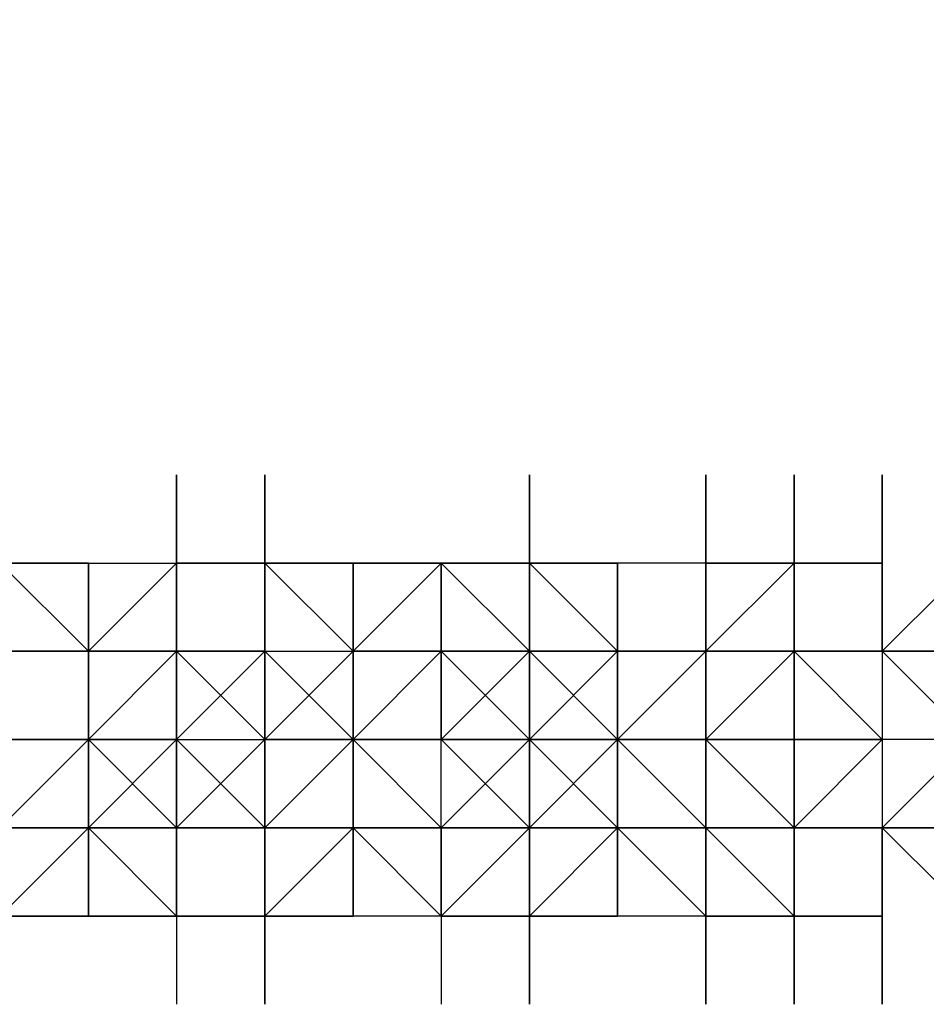
# Model space of a CAD drawing. Extents: x -2076 to 2064, y -4072 to 4621.
# Drawn here: x 361 to 404, y -38 to 9 of the extents above; entities that cross this region are included whole.
import ezdxf

# ---------------------------------------------------------------- set-up
doc = ezdxf.new("R2010")
doc.units = 0
doc.header["$LTSCALE"] = 5
doc.header["$PDMODE"] = 33
doc.header["$PDSIZE"] = 20
doc.layers.get('Defpoints').update_dxf_attribs({"linetype": 'CONTINUOUS'})
doc.layers.add('Lg_dim', color=7, linetype='CONTINUOUS')
doc.layers.add('Lg_prod', color=40, linetype='CONTINUOUS')
doc.styles.add('LG1', font='arial.ttf', dxfattribs={"height": 185})
doc.styles.get("Standard").update_dxf_attribs({"font": 'SIMPLEX'})
doc.dimstyles.new('LG_DIM', dxfattribs={"dimtxt": 2.5, "dimasz": 2.5, "dimexe": 1.25, "dimexo": 0.625, "dimtad": 1, "dimdec": 4, "dimdsep": 46, "dimlunit": 6, "dimtxsty": 'Standard', "dimcen": 2.5, "dimadec": 0, "dimazin": 0, "dimtfac": 1, "dimtdec": 4, "dimtmove": 0, "dimatfit": 3, "dimfxl": 0, "dimtolj": 1, "dimtzin": 0, "dimarcsym": 0})

# ---------------------------------------------------------------- blocks, each defined once
blk = doc.blocks.new('*D6')
at = {"layer": 'Defpoints', "color": 0}
for p in [(606.49, 1930.602), (606.49, 12.701), (-965.284, -8.467)]:
    blk.add_point(p, dxfattribs=at)
at = {"layer": 'Lg_dim', "color": 0, "lineweight": -2}
for p, q in [((-965.284, -7.467), (-965.284, 1980.602)), ((606.49, 13.701), (606.49, 1980.602)), ((-845.284, 1930.602), (-496.612, 1930.602)), ((486.49, 1930.602), (137.819, 1930.602))]:
    blk.add_line(p, q, dxfattribs=at)
at = {"layer": 'Lg_dim', "color": 0}
for points in [[(-845.284, 1950.602), (-845.284, 1910.602), (-965.284, 1930.602)], [(486.49, 1950.602), (486.49, 1910.602), (606.49, 1930.602)]]:
    blk.add_solid(points, dxfattribs=at)
at = {"layer": 'Lg_dim', "color": 4, "insert": (-179.397, 1930.602), "char_height": 185, "attachment_point": 5, "style": 'LG1'}
blk.add_mtext('\\A1;1570', dxfattribs=at)

msp = doc.modelspace()

# ---------------------------------------------------------------- linework, layer by layer
at = {"layer": 'Lg_prod'}
for p, q in [((368.3319, -16.9348), (368.3319, -12.7011)), ((368.3319, -12.7011), (368.3319, -16.9348)), ((368.3319, -12.7011), (368.3319, -16.9348)), ((372.5656, -16.9348), (372.5656, -12.7011)), ((372.5656, -12.7011), (372.5656, -16.9348)), ((372.5656, -12.7011), (372.5656, -16.9348)), ((385.2667, -12.7011), (385.2667, -16.9348)), ((385.2667, -16.9348), (385.2667, -12.7011)), ((385.2667, -12.7011), (385.2667, -16.9348)), ((385.2667, -12.7011), (385.2667, -16.9348)), ((393.7341, -16.9348), (393.7341, -12.7011)), ((393.7341, -12.7011), (393.7341, -16.9348)), ((397.9678, -12.7011), (397.9678, -16.9348)), ((397.9678, -16.9348), (397.9678, -12.7011)), ((397.9678, -12.7011), (397.9678, -16.9348)), ((397.9678, -16.9348), (397.9678, -12.7011)), ((402.2015, -16.9348), (402.2015, -12.7011)), ((402.2015, -12.7011), (402.2015, -16.9348)), ((359.8645, -16.9348), (364.0982, -16.9348)), ((364.0982, -16.9348), (359.8645, -16.9348)), ((359.8645, -16.9348), (364.0982, -16.9348)), ((364.0982, -21.1685), (359.8645, -16.9348)), ((364.0982, -21.1685), (364.0982, -16.9348)), ((364.0982, -16.9348), (364.0982, -21.1685)), ((364.0982, -16.9348), (368.3319, -16.9348)), ((364.0982, -21.1685), (364.0982, -16.9348)), ((364.0982, -16.9348), (368.3319, -16.9348)), ((364.0982, -21.1685), (364.0982, -16.9348)), ((364.0982, -16.9348), (368.3319, -16.9348)), ((364.0982, -16.9348), (368.3319, -16.9348)), ((364.0982, -21.1685), (368.3319, -16.9348)), ((368.3319, -16.9348), (372.5656, -16.9348)), ((372.5656, -16.9348), (368.3319, -16.9348)), ((372.5656, -16.9348), (368.3319, -16.9348)), ((368.3319, -16.9348), (372.5656, -16.9348)), ((368.3319, -16.9348), (372.5656, -16.9348)), ((368.3319, -16.9348), (368.3319, -21.1685)), ((368.3319, -16.9348), (372.5656, -16.9348)), ((368.3319, -16.9348), (372.5656, -16.9348)), ((372.5656, -16.9348), (368.3319, -16.9348)), ((368.3319, -16.9348), (368.3319, -21.1685)), ((368.3319, -16.9348), (368.3319, -21.1685)), ((372.5656, -16.9348), (368.3319, -16.9348)), ((368.3319, -21.1685), (368.3319, -16.9348)), ((368.3319, -16.9348), (368.3319, -21.1685)), ((368.3319, -21.1685), (368.3319, -16.9348)), ((368.3319, -16.9348), (368.3319, -21.1685)), ((368.3319, -21.1685), (368.3319, -16.9348)), ((368.3319, -16.9348), (368.3319, -21.1685)), ((372.5656, -16.9348), (376.7993, -16.9348)), ((376.7993, -16.9348), (372.5656, -16.9348)), ((372.5656, -16.9348), (372.5656, -21.1685)), ((372.5656, -16.9348), (372.5656, -21.1685)), ((372.5656, -16.9348), (376.7993, -16.9348)), ((376.7993, -21.1685), (372.5656, -16.9348)), ((372.5656, -21.1685), (372.5656, -16.9348)), ((372.5656, -16.9348), (372.5656, -21.1685)), ((372.5656, -16.9348), (372.5656, -21.1685)), ((376.7993, -21.1685), (376.7993, -16.9348)), ((376.7993, -16.9348), (376.7993, -21.1685)), ((381.033, -16.9348), (376.7993, -16.9348)), ((376.7993, -21.1685), (376.7993, -16.9348)), ((376.7993, -16.9348), (376.7993, -21.1685)), ((376.7993, -16.9348), (376.7993, -21.1685)), ((381.033, -16.9348), (376.7993, -16.9348)), ((376.7993, -16.9348), (381.033, -16.9348)), ((376.7993, -21.1685), (376.7993, -16.9348)), ((376.7993, -21.1685), (381.033, -16.9348)), ((376.7993, -21.1685), (376.7993, -16.9348)), ((381.033, -21.1685), (381.033, -16.9348)), ((385.2667, -16.9348), (381.033, -16.9348)), ((385.2667, -16.9348), (381.033, -16.9348)), ((381.033, -16.9348), (385.2667, -16.9348)), ((385.2667, -21.1685), (381.033, -16.9348)), ((385.2667, -16.9348), (381.033, -16.9348)), ((381.033, -16.9348), (385.2667, -16.9348)), ((381.033, -16.9348), (385.2667, -21.1685)), ((385.2667, -16.9348), (381.033, -16.9348)), ((381.033, -16.9348), (385.2667, -16.9348)), ((381.033, -16.9348), (385.2667, -21.1685)), ((381.033, -16.9348), (381.033, -21.1685)), ((381.033, -16.9348), (385.2667, -16.9348)), ((385.2667, -16.9348), (381.033, -16.9348)), ((381.033, -16.9348), (385.2667, -16.9348)), ((381.033, -21.1685), (381.033, -16.9348)), ((381.033, -16.9348), (381.033, -21.1685)), ((381.033, -21.1685), (381.033, -16.9348)), ((381.033, -16.9348), (381.033, -21.1685)), ((381.033, -21.1685), (381.033, -16.9348)), ((381.033, -16.9348), (381.033, -21.1685)), ((381.033, -21.1685), (381.033, -16.9348)), ((389.5004, -16.9348), (385.2667, -16.9348)), ((385.2667, -16.9348), (389.5004, -16.9348)), ((385.2667, -16.9348), (385.2667, -21.1685)), ((389.5004, -16.9348), (385.2667, -16.9348)), ((385.2667, -16.9348), (385.2667, -21.1685)), ((385.2667, -21.1685), (385.2667, -16.9348)), ((385.2667, -16.9348), (389.5004, -16.9348)), ((389.5004, -21.1685), (385.2667, -16.9348)), ((385.2667, -16.9348), (385.2667, -21.1685)), ((385.2667, -21.1685), (385.2667, -16.9348)), ((385.2667, -16.9348), (385.2667, -21.1685)), ((389.5004, -16.9348), (389.5004, -21.1685)), ((389.5004, -16.9348), (389.5004, -21.1685)), ((393.7341, -16.9348), (389.5004, -16.9348)), ((389.5004, -16.9348), (389.5004, -21.1685)), ((389.5004, -16.9348), (389.5004, -21.1685)), ((393.7341, -16.9348), (389.5004, -16.9348)), ((389.5004, -16.9348), (389.5004, -21.1685)), ((393.7341, -16.9348), (389.5004, -16.9348)), ((389.5004, -21.1685), (389.5004, -16.9348)), ((389.5004, -16.9348), (389.5004, -21.1685)), ((389.5004, -21.1685), (389.5004, -16.9348)), ((393.7341, -21.1685), (393.7341, -16.9348)), ((393.7341, -21.1685), (393.7341, -16.9348)), ((393.7341, -16.9348), (393.7341, -21.1685)), ((397.9678, -16.9348), (393.7341, -16.9348)), ((393.7341, -16.9348), (397.9678, -16.9348)), ((397.9678, -16.9348), (393.7341, -16.9348)), ((393.7341, -16.9348), (397.9678, -16.9348)), ((393.7341, -16.9348), (397.9678, -16.9348)), ((393.7341, -16.9348), (397.9678, -16.9348)), ((393.7341, -21.1685), (397.9678, -16.9348)), ((393.7341, -16.9348), (397.9678, -16.9348)), ((393.7341, -21.1685), (393.7341, -16.9348)), ((397.9678, -16.9348), (393.7341, -21.1685)), ((393.7341, -21.1685), (393.7341, -16.9348)), ((393.7341, -16.9348), (393.7341, -21.1685)), ((402.2015, -16.9348), (397.9678, -16.9348)), ((397.9678, -16.9348), (402.2015, -16.9348)), ((402.2015, -16.9348), (397.9678, -16.9348)), ((397.9678, -16.9348), (402.2015, -16.9348)), ((397.9678, -16.9348), (397.9678, -21.1685)), ((402.2015, -16.9348), (397.9678, -16.9348)), ((397.9678, -16.9348), (402.2015, -16.9348)), ((397.9678, -16.9348), (397.9678, -21.1685)), ((397.9678, -16.9348), (397.9678, -21.1685)), ((402.2015, -16.9348), (397.9678, -16.9348)), ((397.9678, -16.9348), (402.2015, -16.9348)), ((397.9678, -16.9348), (397.9678, -21.1685)), ((397.9678, -21.1685), (397.9678, -16.9348)), ((402.2015, -21.1685), (402.2015, -16.9348)), ((402.2015, -16.9348), (402.2015, -21.1685)), ((402.2015, -16.9348), (402.2015, -21.1685)), ((402.2015, -16.9348), (402.2015, -21.1685)), ((402.2015, -21.1685), (406.4352, -16.9348)), ((402.2015, -21.1685), (406.4352, -16.9348)), ((402.2015, -21.1685), (402.2015, -16.9348)), ((402.2015, -16.9348), (402.2015, -21.1685)), ((359.8645, -21.1685), (364.0982, -21.1685)), ((364.0982, -21.1685), (359.8645, -21.1685)), ((364.0982, -21.1685), (359.8645, -21.1685)), ((364.0982, -21.1685), (359.8645, -21.1685)), ((364.0982, -21.1685), (359.8645, -21.1685)), ((359.8645, -21.1685), (364.0982, -21.1685)), ((364.0982, -21.1685), (359.8645, -21.1685)), ((364.0982, -21.1685), (359.8645, -21.1685)), ((364.0982, -25.4022), (364.0982, -21.1685)), ((364.0982, -25.4022), (364.0982, -21.1685)), ((368.3319, -21.1685), (364.0982, -21.1685)), ((364.0982, -25.4022), (364.0982, -21.1685)), ((364.0982, -21.1685), (368.3319, -21.1685)), ((364.0982, -21.1685), (364.0982, -25.4022)), ((364.0982, -25.4022), (364.0982, -21.1685)), ((368.3319, -21.1685), (364.0982, -21.1685)), ((368.3319, -21.1685), (364.0982, -25.4022)), ((364.0982, -21.1685), (368.3319, -21.1685)), ((368.3319, -21.1685), (364.0982, -25.4022)), ((364.0982, -21.1685), (368.3319, -21.1685)), ((364.0982, -25.4022), (364.0982, -21.1685)), ((364.0982, -25.4022), (364.0982, -21.1685)), ((364.0982, -21.1685), (368.3319, -21.1685)), ((364.0982, -25.4022), (364.0982, -21.1685)), ((368.3319, -21.1685), (364.0982, -25.4022)), ((368.3319, -21.1685), (364.0982, -25.4022)), ((364.0982, -21.1685), (364.0982, -29.6359)), ((368.3319, -21.1685), (368.3319, -25.4022)), ((372.5656, -21.1685), (368.3319, -21.1685)), ((368.3319, -21.1685), (372.5656, -21.1685)), ((372.5656, -21.1685), (368.3319, -21.1685)), ((372.5656, -21.1685), (368.3319, -21.1685)), ((368.3319, -21.1685), (372.5656, -21.1685)), ((368.3319, -21.1685), (372.5656, -21.1685)), ((372.5656, -25.4022), (368.3319, -21.1685)), ((368.3319, -25.4022), (368.3319, -21.1685)), ((368.3319, -21.1685), (372.5656, -21.1685)), ((368.3319, -25.4022), (368.3319, -21.1685)), ((372.5656, -21.1685), (368.3319, -21.1685)), ((368.3319, -21.1685), (372.5656, -21.1685)), ((372.5656, -21.1685), (368.3319, -21.1685)), ((368.3319, -21.1685), (372.5656, -21.1685)), ((372.5656, -25.4022), (368.3319, -21.1685)), ((368.3319, -21.1685), (372.5656, -21.1685)), ((372.5656, -21.1685), (368.3319, -21.1685)), ((368.3319, -21.1685), (372.5656, -21.1685)), ((372.5656, -25.4022), (368.3319, -21.1685)), ((368.3319, -21.1685), (372.5656, -21.1685)), ((372.5656, -21.1685), (368.3319, -25.4022)), ((368.3319, -21.1685), (372.5656, -21.1685)), ((372.5656, -21.1685), (368.3319, -21.1685)), ((368.3319, -21.1685), (372.5656, -21.1685)), ((368.3319, -25.4022), (368.3319, -21.1685)), ((372.5656, -21.1685), (368.3319, -25.4022)), ((368.3319, -21.1685), (372.5656, -21.1685)), ((372.5656, -21.1685), (368.3319, -21.1685)), ((372.5656, -25.4022), (368.3319, -21.1685)), ((372.5656, -21.1685), (376.7993, -21.1685)), ((372.5656, -25.4022), (372.5656, -21.1685)), ((372.5656, -21.1685), (372.5656, -25.4022)), ((372.5656, -25.4022), (376.7993, -21.1685)), ((372.5656, -21.1685), (376.7993, -21.1685)), ((372.5656, -25.4022), (372.5656, -21.1685)), ((372.5656, -25.4022), (376.7993, -21.1685)), ((372.5656, -21.1685), (376.7993, -25.4022)), ((372.5656, -21.1685), (372.5656, -25.4022)), ((372.5656, -21.1685), (372.5656, -25.4022)), ((372.5656, -21.1685), (372.5656, -25.4022)), ((372.5656, -21.1685), (376.7993, -21.1685)), ((372.5656, -25.4022), (372.5656, -21.1685)), ((372.5656, -25.4022), (372.5656, -21.1685)), ((372.5656, -21.1685), (376.7993, -21.1685)), ((372.5656, -21.1685), (376.7993, -21.1685)), ((372.5656, -25.4022), (372.5656, -21.1685)), ((372.5656, -21.1685), (376.7993, -21.1685)), ((376.7993, -25.4022), (372.5656, -21.1685)), ((376.7993, -25.4022), (372.5656, -21.1685)), ((376.7993, -25.4022), (376.7993, -21.1685)), ((376.7993, -21.1685), (376.7993, -25.4022)), ((376.7993, -25.4022), (381.033, -21.1685)), ((376.7993, -21.1685), (381.033, -21.1685)), ((376.7993, -25.4022), (376.7993, -21.1685)), ((376.7993, -21.1685), (376.7993, -25.4022)), ((376.7993, -21.1685), (376.7993, -25.4022)), ((376.7993, -21.1685), (381.033, -21.1685)), ((381.033, -21.1685), (376.7993, -21.1685)), ((376.7993, -21.1685), (381.033, -21.1685)), ((376.7993, -25.4022), (376.7993, -21.1685)), ((376.7993, -21.1685), (376.7993, -25.4022)), ((381.033, -21.1685), (376.7993, -21.1685)), ((376.7993, -21.1685), (376.7993, -25.4022)), ((381.033, -21.1685), (376.7993, -21.1685)), ((381.033, -21.1685), (385.2667, -21.1685)), ((385.2667, -21.1685), (381.033, -21.1685)), ((385.2667, -21.1685), (381.033, -21.1685)), ((381.033, -21.1685), (385.2667, -21.1685)), ((385.2667, -21.1685), (381.033, -21.1685)), ((385.2667, -21.1685), (381.033, -21.1685)), ((385.2667, -21.1685), (381.033, -21.1685)), ((385.2667, -21.1685), (381.033, -21.1685)), ((381.033, -21.1685), (381.033, -25.4022)), ((385.2667, -25.4022), (381.033, -21.1685)), ((381.033, -21.1685), (385.2667, -21.1685)), ((385.2667, -21.1685), (381.033, -25.4022)), ((381.033, -21.1685), (385.2667, -21.1685)), ((381.033, -21.1685), (385.2667, -21.1685)), ((385.2667, -21.1685), (381.033, -21.1685)), ((381.033, -21.1685), (385.2667, -21.1685)), ((381.033, -21.1685), (385.2667, -25.4022)), ((385.2667, -21.1685), (381.033, -21.1685)), ((385.2667, -21.1685), (381.033, -25.4022)), ((381.033, -21.1685), (385.2667, -21.1685)), ((381.033, -25.4022), (381.033, -21.1685)), ((385.2667, -21.1685), (381.033, -21.1685)), ((381.033, -21.1685), (381.033, -25.4022)), ((385.2667, -25.4022), (381.033, -21.1685)), ((381.033, -21.1685), (385.2667, -21.1685)), ((385.2667, -21.1685), (381.033, -21.1685)), ((381.033, -21.1685), (385.2667, -21.1685)), ((381.033, -21.1685), (381.033, -25.4022)), ((385.2667, -21.1685), (381.033, -21.1685)), ((385.2667, -21.1685), (389.5004, -21.1685)), ((389.5004, -21.1685), (385.2667, -21.1685)), ((385.2667, -25.4022), (385.2667, -21.1685)), ((385.2667, -25.4022), (385.2667, -21.1685)), ((389.5004, -21.1685), (385.2667, -25.4022)), ((385.2667, -25.4022), (385.2667, -21.1685)), ((389.5004, -21.1685), (385.2667, -25.4022)), ((385.2667, -21.1685), (389.5004, -21.1685)), ((385.2667, -25.4022), (389.5004, -21.1685)), ((385.2667, -21.1685), (385.2667, -25.4022)), ((385.2667, -21.1685), (389.5004, -25.4022)), ((385.2667, -21.1685), (389.5004, -25.4022)), ((385.2667, -21.1685), (385.2667, -25.4022)), ((389.5004, -21.1685), (385.2667, -21.1685)), ((385.2667, -21.1685), (389.5004, -21.1685)), ((385.2667, -25.4022), (385.2667, -21.1685)), ((385.2667, -21.1685), (389.5004, -21.1685)), ((385.2667, -21.1685), (389.5004, -21.1685)), ((385.2667, -25.4022), (385.2667, -21.1685)), ((385.2667, -21.1685), (389.5004, -21.1685)), ((389.5004, -25.4022), (385.2667, -21.1685)), ((385.2667, -25.4022), (385.2667, -21.1685)), ((385.2667, -21.1685), (385.2667, -25.4022)), ((389.5004, -25.4022), (385.2667, -21.1685)), ((385.2667, -21.1685), (385.2667, -29.6359)), ((389.5004, -25.4022), (389.5004, -21.1685)), ((389.5004, -21.1685), (389.5004, -25.4022)), ((389.5004, -21.1685), (389.5004, -25.4022)), ((389.5004, -25.4022), (393.7341, -21.1685)), ((389.5004, -21.1685), (389.5004, -25.4022)), ((389.5004, -21.1685), (393.7341, -21.1685)), ((389.5004, -21.1685), (393.7341, -21.1685)), ((389.5004, -25.4022), (389.5004, -21.1685)), ((389.5004, -25.4022), (393.7341, -21.1685)), ((393.7341, -21.1685), (389.5004, -25.4022)), ((389.5004, -21.1685), (393.7341, -21.1685)), ((389.5004, -25.4022), (393.7341, -21.1685)), ((389.5004, -21.1685), (389.5004, -25.4022)), ((393.7341, -21.1685), (389.5004, -21.1685)), ((389.5004, -21.1685), (389.5004, -25.4022)), ((393.7341, -21.1685), (389.5004, -21.1685)), ((393.7341, -25.4022), (393.7341, -21.1685)), ((393.7341, -21.1685), (397.9678, -21.1685)), ((393.7341, -21.1685), (397.9678, -21.1685)), ((393.7341, -21.1685), (397.9678, -21.1685)), ((397.9678, -21.1685), (393.7341, -21.1685)), ((393.7341, -21.1685), (397.9678, -21.1685)), ((397.9678, -21.1685), (393.7341, -21.1685)), ((393.7341, -21.1685), (393.7341, -25.4022)), ((397.9678, -21.1685), (393.7341, -21.1685)), ((397.9678, -21.1685), (393.7341, -21.1685)), ((393.7341, -21.1685), (393.7341, -25.4022)), ((393.7341, -21.1685), (397.9678, -21.1685)), ((393.7341, -21.1685), (397.9678, -21.1685)), ((397.9678, -21.1685), (393.7341, -25.4022)), ((393.7341, -21.1685), (397.9678, -21.1685)), ((393.7341, -21.1685), (397.9678, -21.1685)), ((393.7341, -21.1685), (397.9678, -21.1685)), ((393.7341, -21.1685), (393.7341, -29.6359)), ((393.7341, -21.1685), (397.9678, -21.1685)), ((393.7341, -25.4022), (393.7341, -21.1685)), ((397.9678, -21.1685), (393.7341, -21.1685)), ((393.7341, -21.1685), (397.9678, -21.1685)), ((393.7341, -21.1685), (397.9678, -21.1685)), ((393.7341, -21.1685), (393.7341, -25.4022)), ((397.9678, -21.1685), (393.7341, -21.1685)), ((393.7341, -21.1685), (393.7341, -29.6359)), ((397.9678, -21.1685), (402.2015, -21.1685)), ((397.9678, -21.1685), (402.2015, -21.1685)), ((402.2015, -21.1685), (397.9678, -21.1685)), ((397.9678, -21.1685), (402.2015, -21.1685)), ((402.2015, -25.4022), (397.9678, -21.1685)), ((397.9678, -21.1685), (397.9678, -25.4022)), ((397.9678, -21.1685), (402.2015, -25.4022)), ((402.2015, -21.1685), (397.9678, -21.1685)), ((397.9678, -21.1685), (402.2015, -25.4022)), ((402.2015, -21.1685), (397.9678, -21.1685)), ((397.9678, -21.1685), (397.9678, -25.4022)), ((397.9678, -21.1685), (397.9678, -25.4022)), ((397.9678, -21.1685), (402.2015, -21.1685)), ((397.9678, -21.1685), (397.9678, -25.4022)), ((402.2015, -21.1685), (397.9678, -21.1685)), ((402.2015, -21.1685), (397.9678, -21.1685)), ((397.9678, -21.1685), (402.2015, -21.1685)), ((402.2015, -25.4022), (397.9678, -21.1685)), ((397.9678, -21.1685), (397.9678, -25.4022)), ((402.2015, -25.4022), (397.9678, -21.1685)), ((397.9678, -21.1685), (402.2015, -21.1685)), ((397.9678, -21.1685), (402.2015, -21.1685)), ((397.9678, -25.4022), (397.9678, -21.1685)), ((397.9678, -21.1685), (402.2015, -21.1685)), ((397.9678, -25.4022), (397.9678, -21.1685)), ((397.9678, -21.1685), (397.9678, -25.4022)), ((397.9678, -29.6359), (397.9678, -21.1685)), ((402.2015, -21.1685), (406.4352, -25.4022)), ((402.2015, -21.1685), (406.4352, -21.1685)), ((406.4352, -21.1685), (402.2015, -21.1685)), ((406.4352, -21.1685), (402.2015, -21.1685)), ((402.2015, -21.1685), (402.2015, -25.4022)), ((406.4352, -21.1685), (402.2015, -21.1685)), ((402.2015, -21.1685), (406.4352, -21.1685)), ((364.0982, -25.4022), (359.8645, -29.6359)), ((364.0982, -25.4022), (359.8645, -29.6359)), ((359.8645, -25.4022), (364.0982, -25.4022)), ((359.8645, -25.4022), (364.0982, -25.4022)), ((359.8645, -25.4022), (364.0982, -25.4022)), ((364.0982, -25.4022), (359.8645, -25.4022)), ((364.0982, -29.6359), (364.0982, -25.4022)), ((364.0982, -29.6359), (364.0982, -25.4022)), ((368.3319, -25.4022), (364.0982, -25.4022)), ((364.0982, -29.6359), (368.3319, -25.4022)), ((368.3319, -25.4022), (364.0982, -25.4022)), ((364.0982, -25.4022), (368.3319, -25.4022)), ((364.0982, -29.6359), (364.0982, -25.4022)), ((368.3319, -25.4022), (364.0982, -29.6359)), ((364.0982, -25.4022), (368.3319, -25.4022)), ((368.3319, -29.6359), (364.0982, -25.4022)), ((364.0982, -25.4022), (368.3319, -25.4022)), ((364.0982, -29.6359), (364.0982, -25.4022)), ((368.3319, -25.4022), (364.0982, -25.4022)), ((364.0982, -29.6359), (364.0982, -25.4022)), ((364.0982, -25.4022), (364.0982, -29.6359)), ((368.3319, -29.6359), (364.0982, -25.4022)), ((364.0982, -29.6359), (364.0982, -25.4022)), ((368.3319, -29.6359), (364.0982, -25.4022)), ((368.3319, -25.4022), (364.0982, -25.4022)), ((364.0982, -25.4022), (368.3319, -25.4022)), ((364.0982, -25.4022), (368.3319, -25.4022)), ((368.3319, -29.6359), (364.0982, -25.4022)), ((368.3319, -25.4022), (368.3319, -29.6359)), ((368.3319, -29.6359), (368.3319, -25.4022)), ((368.3319, -25.4022), (368.3319, -29.6359)), ((368.3319, -25.4022), (368.3319, -29.6359)), ((368.3319, -29.6359), (372.5656, -25.4022)), ((368.3319, -25.4022), (368.3319, -29.6359)), ((368.3319, -25.4022), (370.4488, -25.4022)), ((368.3319, -29.6359), (368.3319, -25.4022)), ((368.3319, -29.6359), (368.3319, -25.4022)), ((368.3319, -25.4022), (368.3319, -29.6359)), ((372.5656, -25.4022), (368.3319, -29.6359)), ((368.3319, -29.6359), (372.5656, -25.4022)), ((368.3319, -29.6359), (368.3319, -25.4022)), ((368.3319, -25.4022), (372.5656, -29.6359)), ((368.3319, -25.4022), (372.5656, -25.4022)), ((368.3319, -25.4022), (372.5656, -29.6359)), ((368.3319, -25.4022), (372.5656, -25.4022)), ((368.3319, -33.8696), (368.3319, -25.4022)), ((368.3319, -29.6359), (372.5656, -25.4022)), ((368.3319, -29.6359), (372.5656, -25.4022)), ((372.5656, -25.4022), (372.5656, -29.6359)), ((372.5656, -29.6359), (372.5656, -25.4022)), ((372.5656, -25.4022), (372.5656, -29.6359)), ((372.5656, -25.4022), (372.5656, -29.6359)), ((372.5656, -29.6359), (372.5656, -25.4022)), ((372.5656, -25.4022), (376.7993, -25.4022)), ((376.7993, -25.4022), (372.5656, -25.4022)), ((372.5656, -25.4022), (376.7993, -25.4022)), ((376.7993, -25.4022), (372.5656, -29.6359)), ((376.7993, -25.4022), (372.5656, -29.6359)), ((372.5656, -25.4022), (376.7993, -25.4022)), ((376.7993, -25.4022), (372.5656, -25.4022)), ((372.5656, -25.4022), (376.7993, -25.4022)), ((376.7993, -25.4022), (372.5656, -25.4022)), ((372.5656, -29.6359), (372.5656, -25.4022)), ((372.5656, -33.8696), (372.5656, -25.4022)), ((372.5656, -29.6359), (372.5656, -25.4022)), ((372.5656, -29.6359), (376.7993, -25.4022)), ((372.5656, -25.4022), (372.5656, -29.6359)), ((372.5656, -25.4022), (372.5656, -29.6359)), ((376.7993, -25.4022), (376.7993, -29.6359)), ((381.033, -25.4022), (376.7993, -25.4022)), ((381.033, -29.6359), (376.7993, -25.4022)), ((376.7993, -29.6359), (376.7993, -25.4022)), ((376.7993, -25.4022), (376.7993, -29.6359)), ((376.7993, -25.4022), (381.033, -25.4022)), ((376.7993, -25.4022), (376.7993, -29.6359)), ((381.033, -25.4022), (376.7993, -25.4022)), ((376.7993, -29.6359), (376.7993, -25.4022)), ((376.7993, -29.6359), (376.7993, -25.4022)), ((381.033, -25.4022), (376.7993, -25.4022)), ((376.7993, -29.6359), (376.7993, -25.4022)), ((381.033, -25.4022), (376.7993, -25.4022)), ((385.2667, -25.4022), (381.033, -29.6359)), ((381.033, -25.4022), (385.2667, -29.6359)), ((381.033, -29.6359), (381.033, -25.4022)), ((385.2667, -25.4022), (381.033, -25.4022)), ((381.033, -25.4022), (385.2667, -29.6359)), ((381.033, -25.4022), (385.2667, -29.6359)), ((381.033, -29.6359), (381.033, -25.4022)), ((385.2667, -25.4022), (381.033, -29.6359)), ((381.033, -29.6359), (381.033, -25.4022)), ((381.033, -25.4022), (385.2667, -25.4022)), ((385.2667, -25.4022), (381.033, -25.4022)), ((381.033, -25.4022), (385.2667, -25.4022)), ((381.033, -25.4022), (385.2667, -25.4022)), ((381.033, -25.4022), (385.2667, -25.4022)), ((381.033, -33.8696), (381.033, -25.4022)), ((381.033, -29.6359), (385.2667, -25.4022)), ((381.033, -29.6359), (381.033, -25.4022)), ((385.2667, -25.4022), (385.2667, -29.6359)), ((385.2667, -29.6359), (385.2667, -25.4022)), ((385.2667, -25.4022), (385.2667, -29.6359)), ((385.2667, -25.4022), (389.5004, -29.6359)), ((389.5004, -29.6359), (385.2667, -25.4022)), ((385.2667, -25.4022), (389.5004, -29.6359)), ((385.2667, -29.6359), (385.2667, -25.4022)), ((389.5004, -25.4022), (385.2667, -25.4022)), ((385.2667, -29.6359), (389.5004, -25.4022)), ((385.2667, -25.4022), (389.5004, -25.4022)), ((389.5004, -25.4022), (385.2667, -25.4022)), ((385.2667, -29.6359), (385.2667, -25.4022)), ((389.5004, -25.4022), (385.2667, -29.6359)), ((385.2667, -25.4022), (385.2667, -29.6359)), ((389.5004, -25.4022), (385.2667, -25.4022)), ((385.2667, -29.6359), (389.5004, -25.4022)), ((385.2667, -29.6359), (385.2667, -25.4022)), ((389.5004, -25.4022), (385.2667, -29.6359)), ((385.2667, -25.4022), (389.5004, -25.4022)), ((385.2667, -25.4022), (389.5004, -25.4022)), ((385.2667, -25.4022), (389.5004, -25.4022)), ((385.2667, -29.6359), (385.2667, -25.4022)), ((385.2667, -29.6359), (389.5004, -25.4022)), ((385.2667, -25.4022), (385.2667, -29.6359)), ((385.2667, -29.6359), (385.2667, -25.4022)), ((385.2667, -25.4022), (385.2667, -29.6359)), ((389.5004, -29.6359), (389.5004, -25.4022)), ((389.5004, -25.4022), (389.5004, -29.6359)), ((389.5004, -25.4022), (389.5004, -29.6359)), ((389.5004, -25.4022), (389.5004, -29.6359)), ((389.5004, -25.4022), (393.7341, -29.6359)), ((389.5004, -25.4022), (393.7341, -25.4022)), ((389.5004, -25.4022), (389.5004, -29.6359)), ((393.7341, -25.4022), (389.5004, -25.4022)), ((389.5004, -29.6359), (389.5004, -25.4022)), ((393.7341, -25.4022), (389.5004, -25.4022)), ((389.5004, -25.4022), (393.7341, -29.6359)), ((393.7341, -29.6359), (389.5004, -25.4022)), ((393.7341, -29.6359), (393.7341, -25.4022)), ((393.7341, -29.6359), (393.7341, -25.4022)), ((393.7341, -25.4022), (393.7341, -29.6359)), ((393.7341, -29.6359), (393.7341, -25.4022)), ((393.7341, -29.6359), (393.7341, -25.4022)), ((397.9678, -25.4022), (393.7341, -25.4022)), ((397.9678, -25.4022), (393.7341, -25.4022)), ((393.7341, -25.4022), (397.9678, -29.6359)), ((393.7341, -25.4022), (397.9678, -29.6359)), ((393.7341, -25.4022), (393.7341, -29.6359)), ((397.9678, -25.4022), (393.7341, -25.4022)), ((393.7341, -29.6359), (393.7341, -25.4022)), ((393.7341, -25.4022), (397.9678, -25.4022)), ((393.7341, -25.4022), (397.9678, -25.4022)), ((393.7341, -33.8696), (393.7341, -25.4022)), ((393.7341, -29.6359), (393.7341, -25.4022)), ((402.2015, -25.4022), (397.9678, -29.6359)), ((397.9678, -29.6359), (402.2015, -25.4022)), ((397.9678, -29.6359), (397.9678, -25.4022)), ((397.9678, -29.6359), (402.2015, -25.4022)), ((402.2015, -25.4022), (397.9678, -29.6359)), ((397.9678, -25.4022), (397.9678, -29.6359)), ((402.2015, -25.4022), (397.9678, -25.4022)), ((402.2015, -25.4022), (397.9678, -25.4022)), ((397.9678, -25.4022), (402.2015, -25.4022)), ((397.9678, -29.6359), (397.9678, -25.4022)), ((397.9678, -29.6359), (397.9678, -25.4022)), ((397.9678, -25.4022), (397.9678, -29.6359)), ((397.9678, -25.4022), (402.2015, -25.4022)), ((397.9678, -29.6359), (397.9678, -25.4022)), ((397.9678, -25.4022), (402.2015, -25.4022)), ((397.9678, -25.4022), (402.2015, -25.4022)), ((397.9678, -25.4022), (402.2015, -25.4022)), ((397.9678, -29.6359), (397.9678, -25.4022)), ((397.9678, -29.6359), (397.9678, -25.4022)), ((402.2015, -25.4022), (397.9678, -29.6359)), ((397.9678, -29.6359), (397.9678, -25.4022)), ((402.2015, -25.4022), (397.9678, -29.6359)), ((406.4352, -25.4022), (402.2015, -25.4022)), ((406.4352, -25.4022), (402.2015, -29.6359)), ((406.4352, -25.4022), (402.2015, -25.4022)), ((402.2015, -25.4022), (402.2015, -29.6359)), ((406.4352, -25.4022), (402.2015, -25.4022)), ((359.8645, -29.6359), (364.0982, -29.6359)), ((359.8645, -33.8696), (364.0982, -29.6359)), ((364.0982, -29.6359), (359.8645, -29.6359)), ((359.8645, -29.6359), (364.0982, -29.6359)), ((364.0982, -29.6359), (359.8645, -29.6359)), ((364.0982, -29.6359), (359.8645, -29.6359)), ((364.0982, -29.6359), (364.0982, -33.8696)), ((364.0982, -33.8696), (364.0982, -29.6359)), ((364.0982, -29.6359), (364.0982, -33.8696)), ((364.0982, -33.8696), (364.0982, -29.6359)), ((364.0982, -33.8696), (364.0982, -29.6359)), ((368.3319, -29.6359), (364.0982, -29.6359)), ((364.0982, -29.6359), (364.0982, -33.8696)), ((368.3319, -33.8696), (364.0982, -29.6359)), ((368.3319, -29.6359), (364.0982, -29.6359)), ((368.3319, -29.6359), (364.0982, -29.6359)), ((364.0982, -29.6359), (368.3319, -29.6359)), ((368.3319, -29.6359), (364.0982, -29.6359)), ((372.5656, -29.6359), (368.3319, -29.6359)), ((372.5656, -29.6359), (368.3319, -29.6359)), ((368.3319, -29.6359), (368.3319, -33.8696)), ((372.5656, -29.6359), (368.3319, -29.6359)), ((368.3319, -29.6359), (372.5656, -29.6359)), ((372.5656, -29.6359), (368.3319, -29.6359)), ((368.3319, -29.6359), (368.3319, -33.8696)), ((372.5656, -29.6359), (368.3319, -29.6359)), ((368.3319, -29.6359), (368.3319, -33.8696)), ((368.3319, -29.6359), (372.5656, -29.6359)), ((372.5656, -29.6359), (368.3319, -29.6359)), ((368.3319, -29.6359), (372.5656, -29.6359)), ((372.5656, -29.6359), (368.3319, -29.6359)), ((368.3319, -29.6359), (372.5656, -29.6359)), ((368.3319, -29.6359), (372.5656, -29.6359)), ((372.5656, -29.6359), (368.3319, -29.6359)), ((368.3319, -29.6359), (372.5656, -29.6359)), ((372.5656, -29.6359), (368.3319, -29.6359)), ((368.3319, -29.6359), (372.5656, -29.6359)), ((372.5656, -29.6359), (368.3319, -29.6359)), ((372.5656, -29.6359), (368.3319, -29.6359)), ((368.3319, -33.8696), (368.3319, -29.6359)), ((368.3319, -29.6359), (368.3319, -33.8696)), ((368.3319, -29.6359), (368.3319, -33.8696)), ((368.3319, -33.8696), (368.3319, -29.6359)), ((368.3319, -29.6359), (368.3319, -33.8696)), ((372.5656, -29.6359), (368.3319, -29.6359)), ((372.5656, -29.6359), (368.3319, -29.6359)), ((372.5656, -29.6359), (376.7993, -29.6359)), ((372.5656, -33.8696), (372.5656, -29.6359)), ((372.5656, -29.6359), (372.5656, -33.8696)), ((372.5656, -29.6359), (376.7993, -29.6359)), ((372.5656, -33.8696), (376.7993, -29.6359)), ((376.7993, -29.6359), (372.5656, -29.6359)), ((376.7993, -29.6359), (372.5656, -29.6359)), ((372.5656, -29.6359), (376.7993, -29.6359)), ((372.5656, -33.8696), (372.5656, -29.6359)), ((372.5656, -33.8696), (372.5656, -29.6359)), ((372.5656, -29.6359), (372.5656, -33.8696)), ((376.7993, -29.6359), (372.5656, -29.6359)), ((376.7993, -29.6359), (372.5656, -29.6359)), ((376.7993, -29.6359), (372.5656, -29.6359)), ((372.5656, -29.6359), (376.7993, -29.6359)), ((376.7993, -29.6359), (376.7993, -33.8696)), ((376.7993, -29.6359), (376.7993, -33.8696)), ((376.7993, -29.6359), (376.7993, -33.8696)), ((376.7993, -29.6359), (381.033, -33.8696)), ((376.7993, -33.8696), (376.7993, -29.6359)), ((376.7993, -29.6359), (376.7993, -33.8696)), ((376.7993, -33.8696), (376.7993, -29.6359)), ((376.7993, -29.6359), (381.033, -29.6359)), ((376.7993, -33.8696), (376.7993, -29.6359)), ((376.7993, -29.6359), (381.033, -29.6359)), ((376.7993, -33.8696), (376.7993, -29.6359)), ((381.033, -33.8696), (376.7993, -29.6359)), ((376.7993, -29.6359), (376.7993, -33.8696)), ((381.033, -29.6359), (376.7993, -29.6359)), ((376.7993, -29.6359), (381.033, -29.6359)), ((381.033, -29.6359), (376.7993, -29.6359)), ((376.7993, -29.6359), (381.033, -29.6359)), ((381.033, -29.6359), (376.7993, -29.6359)), ((385.2667, -29.6359), (381.033, -29.6359)), ((381.033, -29.6359), (381.033, -33.8696)), ((385.2667, -29.6359), (381.033, -33.8696)), ((381.033, -33.8696), (385.2667, -29.6359)), ((385.2667, -29.6359), (381.033, -29.6359)), ((381.033, -29.6359), (381.033, -38.1033)), ((385.2667, -29.6359), (381.033, -29.6359)), ((385.2667, -29.6359), (381.033, -33.8696)), ((381.033, -29.6359), (385.2667, -29.6359)), ((381.033, -29.6359), (381.033, -33.8696)), ((381.033, -29.6359), (385.2667, -29.6359)), ((381.033, -29.6359), (385.2667, -29.6359)), ((381.033, -33.8696), (381.033, -29.6359)), ((381.033, -29.6359), (385.2667, -29.6359)), ((385.2667, -29.6359), (381.033, -29.6359)), ((381.033, -29.6359), (385.2667, -29.6359)), ((381.033, -29.6359), (385.2667, -29.6359)), ((385.2667, -29.6359), (381.033, -29.6359)), ((385.2667, -29.6359), (381.033, -29.6359)), ((385.2667, -29.6359), (381.033, -29.6359)), ((381.033, -29.6359), (385.2667, -29.6359)), ((385.2667, -29.6359), (381.033, -29.6359)), ((385.2667, -29.6359), (381.033, -29.6359)), ((381.033, -29.6359), (381.033, -33.8696)), ((381.033, -29.6359), (381.033, -33.8696)), ((381.033, -33.8696), (381.033, -29.6359)), ((381.033, -29.6359), (381.033, -33.8696)), ((385.2667, -29.6359), (381.033, -29.6359)), ((385.2667, -29.6359), (381.033, -29.6359)), ((385.2667, -29.6359), (385.2667, -33.8696)), ((385.2667, -33.8696), (385.2667, -29.6359)), ((385.2667, -29.6359), (385.2667, -33.8696)), ((385.2667, -33.8696), (389.5004, -29.6359)), ((389.5004, -29.6359), (385.2667, -29.6359)), ((385.2667, -29.6359), (385.2667, -33.8696)), ((385.2667, -29.6359), (385.2667, -33.8696)), ((389.5004, -29.6359), (385.2667, -29.6359)), ((389.5004, -29.6359), (385.2667, -29.6359)), ((389.5004, -29.6359), (385.2667, -29.6359)), ((389.5004, -29.6359), (385.2667, -29.6359)), ((385.2667, -29.6359), (389.5004, -29.6359)), ((389.5004, -33.8696), (389.5004, -29.6359)), ((389.5004, -29.6359), (389.5004, -33.8696)), ((389.5004, -29.6359), (389.5004, -33.8696)), ((389.5004, -29.6359), (393.7341, -33.8696)), ((389.5004, -33.8696), (389.5004, -29.6359)), ((389.5004, -29.6359), (393.7341, -33.8696)), ((389.5004, -33.8696), (389.5004, -29.6359)), ((393.7341, -33.8696), (389.5004, -29.6359)), ((389.5004, -29.6359), (393.7341, -29.6359)), ((389.5004, -33.8696), (389.5004, -29.6359)), ((389.5004, -29.6359), (393.7341, -29.6359)), ((389.5004, -29.6359), (389.5004, -33.8696)), ((389.5004, -33.8696), (389.5004, -29.6359)), ((389.5004, -29.6359), (389.5004, -33.8696)), ((393.7341, -29.6359), (389.5004, -29.6359)), ((389.5004, -29.6359), (393.7341, -29.6359)), ((393.7341, -29.6359), (389.5004, -29.6359)), ((393.7341, -29.6359), (397.9678, -29.6359)), ((393.7341, -29.6359), (397.9678, -29.6359)), ((393.7341, -29.6359), (393.7341, -33.8696)), ((393.7341, -29.6359), (393.7341, -33.8696)), ((393.7341, -29.6359), (393.7341, -33.8696)), ((397.9678, -29.6359), (393.7341, -29.6359)), ((393.7341, -29.6359), (397.9678, -29.6359)), ((397.9678, -29.6359), (393.7341, -29.6359)), ((397.9678, -29.6359), (393.7341, -29.6359)), ((393.7341, -29.6359), (397.9678, -33.8696)), ((393.7341, -33.8696), (393.7341, -29.6359)), ((393.7341, -29.6359), (397.9678, -29.6359)), ((397.9678, -33.8696), (393.7341, -29.6359)), ((397.9678, -29.6359), (393.7341, -29.6359)), ((393.7341, -29.6359), (397.9678, -29.6359)), ((397.9678, -29.6359), (393.7341, -29.6359)), ((397.9678, -29.6359), (393.7341, -29.6359)), ((397.9678, -29.6359), (393.7341, -29.6359)), ((393.7341, -29.6359), (397.9678, -29.6359)), ((397.9678, -29.6359), (393.7341, -29.6359)), ((393.7341, -29.6359), (397.9678, -29.6359)), ((397.9678, -29.6359), (393.7341, -29.6359)), ((397.9678, -29.6359), (393.7341, -29.6359)), ((393.7341, -29.6359), (393.7341, -33.8696)), ((397.9678, -29.6359), (393.7341, -29.6359)), ((397.9678, -29.6359), (402.2015, -29.6359)), ((397.9678, -29.6359), (402.2015, -29.6359)), ((397.9678, -29.6359), (402.2015, -29.6359)), ((397.9678, -29.6359), (397.9678, -33.8696)), ((402.2015, -29.6359), (397.9678, -29.6359)), ((397.9678, -33.8696), (397.9678, -29.6359)), ((397.9678, -33.8696), (397.9678, -29.6359)), ((397.9678, -33.8696), (397.9678, -29.6359)), ((397.9678, -29.6359), (402.2015, -29.6359)), ((397.9678, -29.6359), (397.9678, -33.8696)), ((402.2015, -29.6359), (397.9678, -29.6359)), ((397.9678, -29.6359), (402.2015, -29.6359)), ((402.2015, -29.6359), (397.9678, -29.6359)), ((397.9678, -29.6359), (402.2015, -29.6359)), ((397.9678, -29.6359), (402.2015, -29.6359)), ((402.2015, -29.6359), (397.9678, -29.6359)), ((402.2015, -29.6359), (397.9678, -29.6359)), ((402.2015, -29.6359), (397.9678, -29.6359)), ((397.9678, -29.6359), (402.2015, -29.6359)), ((402.2015, -33.8696), (402.2015, -29.6359)), ((402.2015, -33.8696), (402.2015, -29.6359)), ((402.2015, -33.8696), (402.2015, -29.6359)), ((402.2015, -29.6359), (402.2015, -33.8696)), ((402.2015, -29.6359), (406.4352, -33.8696)), ((402.2015, -33.8696), (402.2015, -29.6359)), ((402.2015, -29.6359), (406.4352, -33.8696)), ((406.4352, -33.8696), (402.2015, -29.6359)), ((402.2015, -29.6359), (406.4352, -29.6359)), ((402.2015, -29.6359), (406.4352, -29.6359)), ((402.2015, -33.8696), (402.2015, -29.6359)), ((402.2015, -29.6359), (402.2015, -33.8696)), ((406.4352, -29.6359), (402.2015, -29.6359)), ((402.2015, -29.6359), (406.4352, -29.6359)), ((406.4352, -29.6359), (402.2015, -29.6359)), ((359.8645, -33.8696), (364.0982, -33.8696)), ((364.0982, -33.8696), (359.8645, -33.8696)), ((359.8645, -33.8696), (364.0982, -33.8696)), ((368.3319, -33.8696), (364.0982, -33.8696)), ((364.0982, -33.8696), (368.3319, -33.8696)), ((372.5656, -33.8696), (368.3319, -33.8696)), ((368.3319, -33.8696), (372.5656, -33.8696)), ((372.5656, -33.8696), (368.3319, -33.8696)), ((368.3319, -33.8696), (372.5656, -33.8696)), ((368.3319, -33.8696), (372.5656, -33.8696)), ((372.5656, -33.8696), (368.3319, -33.8696)), ((368.3319, -33.8696), (368.3319, -38.1033)), ((368.3319, -33.8696), (368.3319, -38.1033)), ((368.3319, -33.8696), (368.3319, -38.1033)), ((368.3319, -33.8696), (372.5656, -33.8696)), ((372.5656, -33.8696), (376.7993, -33.8696)), ((376.7993, -33.8696), (372.5656, -33.8696)), ((372.5656, -38.1033), (372.5656, -33.8696)), ((372.5656, -38.1033), (372.5656, -33.8696)), ((372.5656, -33.8696), (372.5656, -38.1033)), ((376.7993, -33.8696), (372.5656, -33.8696)), ((381.033, -33.8696), (376.7993, -33.8696)), ((381.033, -33.8696), (376.7993, -33.8696)), ((381.033, -33.8696), (376.7993, -33.8696)), ((381.033, -33.8696), (385.2667, -33.8696)), ((385.2667, -33.8696), (381.033, -33.8696)), ((385.2667, -33.8696), (381.033, -33.8696)), ((385.2667, -33.8696), (381.033, -33.8696)), ((381.033, -33.8696), (385.2667, -33.8696)), ((385.2667, -33.8696), (381.033, -33.8696)), ((385.2667, -33.8696), (381.033, -33.8696)), ((385.2667, -33.8696), (381.033, -33.8696)), ((389.5004, -33.8696), (385.2667, -33.8696)), ((385.2667, -33.8696), (389.5004, -33.8696)), ((385.2667, -33.8696), (389.5004, -33.8696)), ((385.2667, -38.1033), (385.2667, -33.8696)), ((385.2667, -33.8696), (385.2667, -38.1033)), ((385.2667, -38.1033), (385.2667, -33.8696)), ((385.2667, -33.8696), (385.2667, -38.1033)), ((389.5004, -33.8696), (385.2667, -33.8696)), ((393.7341, -33.8696), (389.5004, -33.8696)), ((393.7341, -33.8696), (389.5004, -33.8696)), ((393.7341, -33.8696), (389.5004, -33.8696)), ((393.7341, -33.8696), (397.9678, -33.8696)), ((393.7341, -33.8696), (397.9678, -33.8696)), ((393.7341, -38.1033), (393.7341, -33.8696)), ((393.7341, -33.8696), (393.7341, -38.1033)), ((393.7341, -33.8696), (397.9678, -33.8696)), ((397.9678, -33.8696), (393.7341, -33.8696)), ((393.7341, -33.8696), (397.9678, -33.8696)), ((397.9678, -33.8696), (393.7341, -33.8696)), ((397.9678, -33.8696), (402.2015, -33.8696)), ((397.9678, -33.8696), (402.2015, -33.8696)), ((402.2015, -33.8696), (397.9678, -33.8696)), ((397.9678, -33.8696), (402.2015, -33.8696)), ((397.9678, -33.8696), (402.2015, -33.8696)), ((397.9678, -33.8696), (402.2015, -33.8696)), ((397.9678, -33.8696), (402.2015, -33.8696)), ((397.9678, -38.1033), (397.9678, -33.8696)), ((397.9678, -33.8696), (397.9678, -38.1033)), ((397.9678, -33.8696), (402.2015, -33.8696)), ((402.2015, -33.8696), (397.9678, -33.8696)), ((397.9678, -33.8696), (402.2015, -33.8696)), ((397.9678, -38.1033), (397.9678, -33.8696)), ((402.2015, -38.1033), (402.2015, -33.8696)), ((402.2015, -33.8696), (402.2015, -38.1033))]:
    msp.add_line(p, q, dxfattribs=at)

# ---------------------------------------------------------------- dimensions: what is measured, and where the dimension line sits
at = {"layer": 'Lg_dim'}
dim = msp.add_linear_dim(base=(606.4904, 1930.6022), p1=(-965.2836, -8.4674), p2=(606.4904, 12.7011), dimstyle='LG_DIM', override={"dimtxt": 185, "dimasz": 120, "dimexe": 50, "dimexo": 1, "dimgap": 50, "dimtad": 0, "dimtih": 1, "dimtoh": 1, "dimdec": 0, "dimrnd": 10, "dimlunit": 2, "dimtxsty": 'LG1', "dimclrt": 4, "dimadec": 4, "dimtdec": 0}, dxfattribs=at)
dim.commit()
dim.dimension.update_dxf_attribs({"geometry": '*D6', "text_midpoint": (-179.3966, 1930.6022)})

doc.saveas('drawing.dxf')
